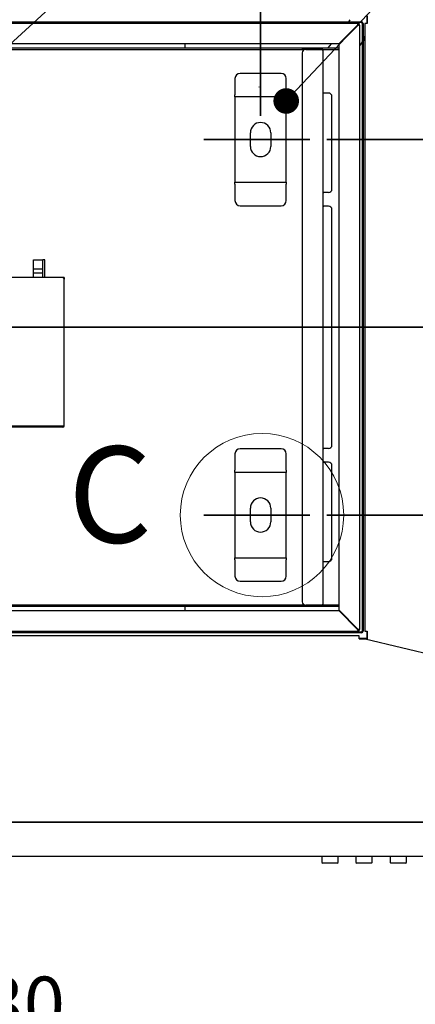
# Model space of a CAD drawing. Units: millimetres. Extents: x 97 to 4245, y 69 to 2909.
# Drawn here: x 1651 to 1883, y 1949 to 2526 of the extents above; entities that cross this region are included whole.
import ezdxf

# ---------------------------------------------------------------- set-up
doc = ezdxf.new("R2010")
doc.units = ezdxf.units.MM
doc.header["$LTSCALE"] = 10
doc.styles.add('SLDTEXTSTYLE0', font='TXT', dxfattribs={"width": 0.7, "bigfont": 'bigfont'})
doc.styles.add('SLDTEXTSTYLE1', font='TXT', dxfattribs={"width": 0.75, "bigfont": 'bigfont'})
doc.styles.get("Standard").update_dxf_attribs({"font": 'txt', "bigfont": 'bigfont'})
doc.dimstyles.new('SLDDIMSTYLE0', dxfattribs={"dimtxt": 0.18, "dimasz": 15, "dimexe": 0, "dimexo": 0.0625, "dimgap": 0, "dimtad": 0, "dimtih": 1, "dimtoh": 1, "dimdec": 0, "dimrnd": 1e-09, "dimzin": 0, "dimdsep": 46, "dimtxsty": 'Standard', "dimblk1": 'DOT', "dimblk2": 'DOT', "dimsah": 1, "dimcen": 0.09, "dimadec": 0, "dimazin": 0, "dimtfac": 15, "dimtdec": 0, "dimtofl": 0, "dimtmove": 0, "dimatfit": 3, "dimldrblk": 'DOT', "dimfxl": 1, "dimfrac": 2, "dimtolj": 1, "dimtzin": 0, "dimarcsym": 0})
doc.dimstyles.new('SLDDIMSTYLE2', dxfattribs={"dimtxt": 36.380208, "dimasz": 30, "dimexe": 0, "dimexo": 0.0625, "dimgap": 9.095052, "dimtad": 3, "dimdec": 1, "dimrnd": 1e-09, "dimzin": 12, "dimdsep": 46, "dimtxsty": 'SLDTEXTSTYLE0', "dimblk1": 'OPEN30', "dimblk2": 'OPEN30', "dimsah": 1, "dimcen": 0.09, "dimadec": 0, "dimazin": 3, "dimtfac": 1, "dimtdec": 1, "dimtofl": 0, "dimtmove": 0, "dimatfit": 3, "dimldrblk": 'OPEN30', "dimfxl": 1, "dimfrac": 2, "dimtolj": 1, "dimtzin": 12, "dimarcsym": 0})
doc.dimstyles.new('SLDDIMSTYLE5', dxfattribs={"dimtxt": 0.18, "dimasz": 30, "dimexe": 0, "dimexo": 0.0625, "dimgap": 0, "dimtad": 0, "dimtih": 1, "dimtoh": 1, "dimdec": 0, "dimrnd": 1e-09, "dimzin": 0, "dimdsep": 46, "dimtxsty": 'Standard', "dimblk1": 'NONE', "dimblk2": 'NONE', "dimsah": 1, "dimcen": 0.09, "dimadec": 0, "dimazin": 0, "dimtfac": 30, "dimtdec": 0, "dimtofl": 0, "dimtmove": 0, "dimatfit": 3, "dimldrblk": 'NONE', "dimfxl": 1, "dimfrac": 2, "dimtolj": 1, "dimtzin": 0, "dimarcsym": 0})

# ---------------------------------------------------------------- blocks, each defined once
blk = doc.blocks.new('_Open30')
at = {"color": 0, "linetype": 'ByBlock', "lineweight": -2}
for p, q in [((-1, 0.267949), (0, 0)), ((0, 0), (-1, -0.267949)), ((0, 0), (-1, 0))]:
    blk.add_line(p, q, dxfattribs=at)
blk = doc.blocks.new('_D_42')
at = {"color": 179, "linetype": 'Continuous', "lineweight": 35}
for p, q in [((1422.29, 1495.53), (1422.29, 1934.45)), ((1852.29, 1496.73), (1852.29, 1934.45)), ((1422.29, 1924.45), (1852.29, 1924.45))]:
    blk.add_line(p, q, dxfattribs=at)
at = {"color": 179, "linetype": 'Continuous', "lineweight": 35, "xscale": 30, "yscale": 30, "rotation": 180}
blk.add_blockref('_Open30', (1422.29, 1924.45), dxfattribs=at)
at = {"color": 179, "linetype": 'Continuous', "lineweight": 35, "xscale": 30, "yscale": 30}
blk.add_blockref('_Open30', (1852.29, 1924.45), dxfattribs=at)
at = {"color": 179, "linetype": 'Continuous', "lineweight": 35, "insert": (1605.54, 1965.38), "char_height": 31.75, "attachment_point": 1, "style": 'SLDTEXTSTYLE0'}
blk.add_mtext('430', dxfattribs=at)
blk = doc.blocks.new('_D_51')
at = {"color": 179, "linetype": 'Continuous', "lineweight": 35}
for p, q in [((1831.14, 2455.84), (2420.89, 2455.84)), ((2410.89, 2455.84), (2410.89, 2235.84)), ((1831.14, 2235.84), (2420.89, 2235.84))]:
    blk.add_line(p, q, dxfattribs=at)
at = {"color": 179, "linetype": 'Continuous', "lineweight": 35, "xscale": 30, "yscale": 30}
for p, rotation in [((2410.89, 2455.84), 90), ((2410.89, 2235.84), 270)]:
    blk.add_blockref('_Open30', p, dxfattribs=dict(at, rotation=rotation))
at = {"color": 179, "linetype": 'Continuous', "lineweight": 35, "insert": (2369.96, 2314.09), "char_height": 31.75, "attachment_point": 1, "rotation": 90, "style": 'SLDTEXTSTYLE0'}
blk.add_mtext('220', dxfattribs=at)
blk = doc.blocks.new('_D_55')
at = {"color": 179, "linetype": 'Continuous', "lineweight": 35}
for p, q in [((1422.29, 2642.59), (1422.29, 2873.29)), ((1792.29, 2469.84), (1792.29, 2873.29)), ((1422.29, 2863.29), (1792.29, 2863.29))]:
    blk.add_line(p, q, dxfattribs=at)
at = {"color": 179, "linetype": 'Continuous', "lineweight": 35, "xscale": 30, "yscale": 30, "rotation": 180}
blk.add_blockref('_Open30', (1422.29, 2863.29, -271.34), dxfattribs=at)
at = {"color": 179, "linetype": 'Continuous', "lineweight": 35, "xscale": 30, "yscale": 30}
blk.add_blockref('_Open30', (1792.29, 2863.29, -271.34), dxfattribs=at)
at = {"color": 179, "linetype": 'Continuous', "lineweight": 35, "char_height": 31.75, "attachment_point": 1, "style": 'SLDTEXTSTYLE0'}
for s, insert in [('370', (1575.54, 2904.27)), ('吊ボルト(M10)', (1486.52, 2861.94)), ('固定位置', (1522.62, 2819.61))]:
    blk.add_mtext(s, dxfattribs=dict(at, insert=insert))
blk = doc.blocks.new('_Dot')
at = {"color": 0, "linetype": 'ByBlock', "lineweight": -2}
blk.add_line((-0.5, 0), (-1, 0), dxfattribs=at)
at = {"color": 0, "linetype": 'ByBlock', "const_width": 0.5}
blk.add_lwpolyline([(-0.25, 0, 1), (0.25, 0, 1)], format="xyb", close=True, dxfattribs=at)
blk = doc.blocks.new('_None')

msp = doc.modelspace()

# ---------------------------------------------------------------- linework, layer by layer
at = {"color": 7, "linetype": 'Continuous', "lineweight": 25}
for p, q in [((1854.55, 2528.34), (1854.55, 2523.84)), ((1854.61, 2528.34), (1854.61, 2523.84)), ((1426.29, 2524.84), (1851.29, 2524.84)), ((1851.29, 2524.34), (1426.29, 2524.34)), ((1849.29, 2523.84), (1484.29, 2523.84)), ((1849.09, 2522.84), (1838.09, 2511.84)), ((1838.29, 2511.64), (1849.29, 2522.64)), ((1843.11, 2523.84), (1843.5, 2524.34)), ((1843.88, 2524.84), (1844.84, 2526.08)), ((1849.09, 2522.84), (1849.29, 2523.14)), ((1849.29, 2522.99), (1849.09, 2522.84)), ((1849.29, 2523.34), (1849.29, 2523.84)), ((1849.29, 2523.14), (1849.29, 2523.34)), ((1849.29, 2522.99), (1849.29, 2523.14)), ((1849.59, 2522.84), (1849.29, 2522.64)), ((1849.44, 2522.84), (1849.29, 2522.64)), ((1849.59, 2522.84), (1849.44, 2522.84)), ((1849.79, 2522.84), (1849.59, 2522.84)), ((1849.79, 2522.84), (1850.29, 2522.84)), ((1850.29, 2522.84), (1850.29, 2168.84)), ((1851.79, 2523.84), (1851.79, 2167.84)), ((1852.29, 2523.84), (1852.29, 2167.84)), ((1853.29, 2523.84), (1853.29, 2167.84)), ((1854.61, 2523.84), (1853.29, 2523.84)), ((1838.09, 2511.84), (1487.29, 2511.84)), ((1748.09, 2510.69), (1748.09, 2511.84)), ((1748.09, 2509.49), (1748.09, 2510.69)), ((1831.95, 2509.49), (1833.78, 2511.84)), ((1838.29, 2180.04), (1838.29, 2511.64)), ((1851.79, 2513.03), (1850.29, 2510.8)), ((1852.69, 2514.37), (1852.29, 2513.78)), ((1817.72, 2508.44), (1423.31, 2508.44)), ((1442.47, 2509.49), (1837.69, 2509.49)), ((1442.47, 2508.69), (1816.69, 2508.69)), ((1818.69, 2509.29), (1816.69, 2509.29)), ((1816.69, 2509.29), (1816.69, 2508.69)), ((1818.69, 2508.69), (1816.69, 2508.69)), ((1816.69, 2506.69), (1816.69, 2184.99)), ((1827.49, 2509.29), (1818.69, 2509.29)), ((1818.69, 2508.69), (1827.49, 2508.69)), ((1827.49, 2508.69), (1827.49, 2509.29)), ((1828.52, 2508.69), (1837.69, 2508.69)), ((1828.69, 2508.09), (1828.69, 2183.59)), ((1837.69, 2509.49), (1838.29, 2509.49)), ((1837.69, 2508.69), (1838.29, 2508.69)), ((1804.29, 2494.64), (1780.29, 2494.64)), ((1777.29, 2491.64), (1777.29, 2482.04)), ((1791.3, 2486.82), (1791.4, 2486.77)), ((1807.29, 2482.04), (1807.29, 2491.64)), ((1777.29, 2480.84), (1777.29, 2482.04)), ((1807.29, 2480.84), (1777.29, 2480.84)), ((1777.29, 2480.84), (1777.29, 2478.44)), ((1807.29, 2482.04), (1807.29, 2480.84)), ((1807.29, 2478.44), (1807.29, 2480.84)), ((1829.29, 2483.09), (1828.69, 2483.09)), ((1832.09, 2483.09), (1829.29, 2483.09)), ((1834.09, 2426.84), (1834.09, 2481.09)), ((1777.29, 2478.44), (1777.29, 2433.24)), ((1807.29, 2433.24), (1807.29, 2478.44)), ((1786.29, 2451.84), (1786.29, 2459.84)), ((1798.29, 2459.84), (1798.29, 2451.84)), ((1777.29, 2433.24), (1777.29, 2430.84)), ((1777.29, 2430.84), (1807.29, 2430.84)), ((1777.29, 2429.64), (1777.29, 2430.84)), ((1777.29, 2429.64), (1777.29, 2420.04)), ((1807.29, 2430.84), (1807.29, 2433.24)), ((1807.29, 2430.84), (1807.29, 2429.64)), ((1807.29, 2420.04), (1807.29, 2429.64)), ((1828.69, 2424.84), (1829.29, 2424.84)), ((1832.09, 2424.84), (1829.29, 2424.84)), ((1780.29, 2417.04), (1804.29, 2417.04)), ((1828.69, 2416.84), (1829.29, 2416.84)), ((1832.09, 2416.84), (1829.29, 2416.84)), ((1834.09, 2276.84), (1834.09, 2414.84)), ((1659.24, 2385.34), (1664.84, 2385.34)), ((1659.24, 2380.04), (1659.24, 2385.34)), ((1664.84, 2380.04), (1664.84, 2385.34)), ((1665.84, 2385.34), (1664.84, 2385.34)), ((1665.84, 2374.94), (1665.84, 2385.34)), ((1659.24, 2377.84), (1659.24, 2380.04)), ((1659.24, 2380.04), (1664.84, 2380.04)), ((1659.24, 2374.94), (1659.24, 2377.84)), ((1659.24, 2377.84), (1664.84, 2377.84)), ((1664.84, 2377.84), (1664.84, 2380.04)), ((1664.84, 2374.94), (1664.84, 2377.84)), ((1676.74, 2374.94), (1640.14, 2374.94)), ((1677.34, 2374.94), (1676.74, 2374.94)), ((1677.34, 2374.94), (1677.34, 2374.04)), ((1677.34, 2288.14), (1677.34, 2374.04)), ((1640.14, 2288.14), (1676.44, 2288.14)), ((1676.44, 2287.84), (1640.14, 2287.84)), ((1676.44, 2287.24), (1640.14, 2287.24)), ((1676.44, 2288.14), (1676.74, 2288.14)), ((1676.74, 2288.14), (1677.34, 2288.14)), ((1804.29, 2274.64), (1780.29, 2274.64)), ((1828.69, 2274.84), (1829.29, 2274.84)), ((1832.09, 2274.84), (1829.29, 2274.84)), ((1777.29, 2271.64), (1777.29, 2262.04)), ((1807.29, 2262.04), (1807.29, 2271.64)), ((1777.29, 2260.84), (1777.29, 2262.04)), ((1807.29, 2262.04), (1807.29, 2260.84)), ((1828.69, 2266.84), (1829.29, 2266.84)), ((1832.09, 2266.84), (1829.29, 2266.84)), ((1834.09, 2210.59), (1834.09, 2264.84)), ((1777.29, 2260.84), (1777.29, 2258.44)), ((1807.29, 2260.84), (1777.29, 2260.84)), ((1777.29, 2258.44), (1777.29, 2213.24)), ((1807.29, 2258.44), (1807.29, 2260.84)), ((1807.29, 2213.24), (1807.29, 2258.44)), ((1786.29, 2231.84), (1786.29, 2239.84)), ((1798.29, 2239.84), (1798.29, 2231.84)), ((1777.29, 2213.24), (1777.29, 2210.84)), ((1777.29, 2210.84), (1807.29, 2210.84)), ((1777.29, 2209.64), (1777.29, 2210.84)), ((1777.29, 2209.64), (1777.29, 2200.04)), ((1807.29, 2210.84), (1807.29, 2213.24)), ((1807.29, 2210.84), (1807.29, 2209.64)), ((1807.29, 2200.04), (1807.29, 2209.64)), ((1828.69, 2208.59), (1829.29, 2208.59)), ((1829.29, 2208.59), (1832.09, 2208.59)), ((1780.29, 2197.04), (1804.29, 2197.04)), ((1423.31, 2183.24), (1817.72, 2183.24)), ((1816.69, 2182.99), (1442.47, 2182.99)), ((1837.69, 2182.19), (1442.47, 2182.19)), ((1748.09, 2180.99), (1748.09, 2182.19)), ((1748.09, 2179.84), (1748.09, 2180.99)), ((1816.69, 2182.99), (1818.69, 2182.99)), ((1816.69, 2182.99), (1816.69, 2182.39)), ((1816.69, 2182.39), (1818.69, 2182.39)), ((1827.49, 2182.99), (1818.69, 2182.99)), ((1818.69, 2182.39), (1827.49, 2182.39)), ((1827.49, 2182.39), (1827.49, 2182.99)), ((1837.69, 2182.99), (1828.5, 2182.99)), ((1838.29, 2182.99), (1837.69, 2182.99)), ((1838.29, 2182.19), (1837.69, 2182.19)), ((1487.29, 2179.84), (1838.09, 2179.84)), ((1838.09, 2179.84), (1849.09, 2168.84)), ((1849.29, 2169.04), (1838.29, 2180.04)), ((1850.11, 2165.01), (1423.61, 2165.01)), ((1426.29, 2167.34), (1851.29, 2167.34)), ((1851.29, 2166.84), (1426.29, 2166.84)), ((1484.29, 2167.84), (1849.29, 2167.84)), ((1849.29, 2168.54), (1849.09, 2168.84)), ((1849.29, 2168.69), (1849.09, 2168.84)), ((1849.44, 2168.84), (1849.29, 2169.04)), ((1849.29, 2169.04), (1849.59, 2168.84)), ((1849.29, 2168.54), (1849.29, 2168.69)), ((1849.29, 2168.34), (1849.29, 2168.54)), ((1849.29, 2168.34), (1849.29, 2167.84)), ((1849.59, 2168.84), (1849.44, 2168.84)), ((1849.79, 2168.84), (1849.59, 2168.84)), ((1849.79, 2168.84), (1850.29, 2168.84)), ((1850.11, 2163.34), (1850.11, 2165.01)), ((1853.61, 2163.58), (1850.11, 2163.58)), ((1853.29, 2167.84), (1854.61, 2167.84)), ((1853.61, 2163.58), (1853.61, 2163.34)), ((1854.2, 2163.35), (1854.18, 2163.51)), ((1854.55, 2163.42), (1854.18, 2163.51)), ((1854.55, 2167.84), (1854.55, 2163.34)), ((1854.61, 2167.84), (1854.61, 2163.34)), ((1854.61, 2163.34), (1854.66, 2163.59)), ((1850.11, 2163.34), (1853.61, 2163.34)), ((1853.61, 2163.34), (2298.81, 2056.59)), ((1854.58, 2163.26), (1854.2, 2163.35)), ((1854.55, 2163.34), (1854.61, 2163.34)), ((1854.58, 2163.26), (1854.57, 2163.34)), ((2300.89, 2055.84), (1423.09, 2055.84)), ((1424.11, 2055.86), (2300.06, 2055.86)), ((1659.09, 2055.84), (1659.09, 2055.84)), ((1663.29, 2055.84), (1663.29, 2055.84)), ((1669.09, 2055.84), (1669.09, 2055.84)), ((1673.29, 2055.84), (1673.29, 2055.84)), ((1682.25, 2055.84), (1682.23, 2055.86)), ((1684.48, 2055.84), (1684.46, 2055.86)), ((1701.19, 2055.86), (1701.19, 2055.84)), ((1716.14, 2055.84), (1716.14, 2055.86)), ((1718.31, 2055.86), (1718.31, 2055.84)), ((1723.91, 2055.86), (1723.91, 2055.84)), ((1726.14, 2055.86), (1726.14, 2055.84)), ((1848.31, 2055.86), (1848.31, 2055.84)), ((1853.91, 2055.86), (1853.91, 2055.84)), ((2305.89, 2035.84), (1423.03, 2035.84)), ((1828.14, 2035.84), (1828.14, 2032.34)), ((1828.14, 2032.34), (1828.64, 2031.84)), ((1837.14, 2031.84), (1828.64, 2031.84)), ((1837.14, 2031.84), (1837.64, 2032.34)), ((1837.64, 2032.34), (1837.64, 2035.84)), ((1848.14, 2035.84), (1848.14, 2032.34)), ((1848.14, 2032.34), (1848.64, 2031.84)), ((1857.14, 2031.84), (1848.64, 2031.84)), ((1857.14, 2031.84), (1857.64, 2032.34)), ((1857.64, 2032.34), (1857.64, 2035.84)), ((1868.14, 2035.84), (1868.14, 2032.34)), ((1868.14, 2032.34), (1868.64, 2031.84)), ((1877.14, 2031.84), (1868.64, 2031.84)), ((1877.14, 2031.84), (1877.64, 2032.34)), ((1877.64, 2032.34), (1877.64, 2035.84))]:
    msp.add_line(p, q, dxfattribs=at)
at = {"color": 179, "linetype": 'Continuous', "lineweight": 35}
for p, q in [((1759.14, 2455.84), (1821.14, 2455.84)), ((1298.93, 2345.84), (2341.2, 2345.84)), ((1759.14, 2235.84), (1821.14, 2235.84))]:
    msp.add_line(p, q, dxfattribs=at)
at = {"color": 7, "linetype": 'Continuous', "lineweight": 18}
msp.add_circle((1793.12, 2235.84), 47.84, dxfattribs=at)
at = {"color": 7, "linetype": 'Continuous', "lineweight": 25}
for centre, radius, start, end in [((1849.29, 2522.84), 1, 0, 90), ((1849.29, 2522.84), 0.5, 0, 90), ((1851.29, 2523.84), 1, 0, 90), ((1851.29, 2523.84), 0.5, 0, 90), ((1818.69, 2506.69), 2, 90, 180), ((1780.29, 2491.64), 3, 90, 180), ((1804.29, 2491.64), 3, 0, 90), ((1832.09, 2481.09), 2, 0, 90), ((1792.29, 2459.84), 6, 0, 180), ((1792.29, 2451.84), 6, 180, 0), ((1832.09, 2426.84), 2, 270, 0), ((1780.29, 2420.04), 3, 180, 270), ((1804.29, 2420.04), 3, 270, 0), ((1832.09, 2414.84), 2, 0, 90), ((1676.44, 2288.14), 0.9, 270, 0), ((1676.44, 2288.14), 0.3, 270, 0), ((1780.29, 2271.64), 3, 90, 180), ((1804.29, 2271.64), 3, 0, 90), ((1832.09, 2276.84), 2, 270, 0), ((1832.09, 2264.84), 2, 0, 90), ((1792.29, 2239.84), 6, 0, 180), ((1792.29, 2231.84), 6, 180, 0), ((1832.09, 2210.59), 2, 270, 0), ((1780.29, 2200.04), 3, 180, 270), ((1804.29, 2200.04), 3, 270, 0), ((1818.69, 2184.99), 2, 180, 270), ((1849.29, 2168.84), 0.5, 270, 0), ((1849.29, 2168.84), 1, 270, 0), ((1851.29, 2167.84), 1, 270, 0), ((1851.29, 2167.84), 0.5, 270, 0), ((1843.05, 2166.34), 11.94, 345.02255, 346.65813)]:
    msp.add_arc(centre, radius, start, end, dxfattribs=at)
for points, knots in [([(1852.69, 2514.37), (1852.85, 2514.72), (1853.18, 2515.4), (1853.25, 2516.08), (1853.29, 2516.41)], [0, 0, 0, 0, 0.512337, 1, 1, 1, 1]), ([(1827.49, 2509.29), (1827.63, 2509.28), (1827.92, 2509.25), (1828.29, 2509.01), (1828.56, 2508.68), (1828.68, 2508.35), (1828.68, 2508.15), (1828.69, 2508.09)], [0, 0, 0, 0, 0.232624, 0.458031, 0.683433, 0.908834, 1, 1, 1, 1]), ([(1828.69, 2508.09), (1828.67, 2508.14), (1828.64, 2508.23), (1828.41, 2508.37), (1828.07, 2508.5), (1827.74, 2508.61), (1827.54, 2508.67), (1827.49, 2508.69)], [0, 0, 0, 0, 0.232624, 0.458031, 0.683433, 0.908834, 1, 1, 1, 1]), ([(1827.49, 2508.69), (1827.58, 2508.69), (1827.69, 2508.68), (1827.78, 2508.61), (1827.8, 2508.59)], [0, 0, 0, 0, 0.754522, 1, 1, 1, 1]), ([(1677.34, 2374.04), (1677.32, 2374.12), (1677.3, 2374.28), (1677.14, 2374.46), (1676.98, 2374.64), (1676.84, 2374.8), (1676.77, 2374.9), (1676.74, 2374.94)], [0, 0, 0, 0, 0.248826, 0.511755, 0.764238, 0.882716, 1, 1, 1, 1]), ([(1827.49, 2182.99), (1827.63, 2183.04), (1827.92, 2183.13), (1828.29, 2183.27), (1828.56, 2183.4), (1828.68, 2183.51), (1828.68, 2183.57), (1828.69, 2183.59)], [0, 0, 0, 0, 0.232624, 0.458031, 0.683433, 0.908834, 1, 1, 1, 1]), ([(1828.69, 2183.59), (1828.67, 2183.45), (1828.64, 2183.16), (1828.41, 2182.78), (1828.07, 2182.52), (1827.74, 2182.4), (1827.54, 2182.39), (1827.49, 2182.39)], [0, 0, 0, 0, 0.232624, 0.458031, 0.683433, 0.908834, 1, 1, 1, 1]), ([(1827.49, 2182.99), (1827.58, 2183), (1827.69, 2183.01), (1827.78, 2183.08), (1827.8, 2183.1)], [0, 0, 0, 0, 0.759007, 1, 1, 1, 1]), ([(1854.18, 2163.51), (1854.09, 2163.52), (1853.9, 2163.54), (1853.71, 2163.56), (1853.61, 2163.58)], [0, 0, 0, 0, 0.499984, 1, 1, 1, 1]), ([(1854.2, 2163.35), (1854.14, 2163.35), (1854.01, 2163.34), (1853.81, 2163.34), (1853.68, 2163.34), (1853.61, 2163.34)], [0, 0, 0, 0, 0.329013, 0.664488, 1, 1, 1, 1])]:
    msp.add_open_spline(points, degree=3, knots=knots, dxfattribs=at)

# ---------------------------------------------------------------- texts
at = {"color": 7, "linetype": 'Continuous', "lineweight": 18, "insert": (1679.55, 2276.07), "char_height": 56.44, "attachment_point": 1, "style": 'SLDTEXTSTYLE1'}
msp.add_mtext('C', dxfattribs=at)

# ---------------------------------------------------------------- dimensions: what is measured, and where the dimension line sits
at = {"color": 179, "linetype": 'Continuous', "lineweight": 35}
for base, p1, p2, picture, middle in [((1792.29, 2736.35), (1422.29, 2632.59), (1792.29, 2459.84), '_D_55', (1607.29, 2736.35)), ((1852.29, 1924.45), (1422.29, 1485.53), (1852.29, 1486.73), '_D_42', (1637.29, 1924.45))]:
    dim = msp.add_linear_dim(base=base, p1=p1, p2=p2, dimstyle='SLDDIMSTYLE2', dxfattribs=at)
    dim.commit()
    dim.dimension.update_dxf_attribs({"geometry": picture, "text_midpoint": middle, "dimtype": 160})
dim = msp.add_linear_dim(base=(2410.89, 2235.84), p1=(1821.14, 2455.84), p2=(1821.14, 2235.84), angle=90, dimstyle='SLDDIMSTYLE2', dxfattribs=at)
dim.commit()
dim.dimension.update_dxf_attribs({"geometry": '_D_51', "text_midpoint": (2410.89, 2345.84), "dimtype": 160})

# ---------------------------------------------------------------- leaders
at = {"color": 179, "linetype": 'Continuous', "lineweight": 35, "has_arrowhead": 0}
msp.add_leader([(1480.19, 2420.84), (1837.33, 2807.53)], dimstyle='SLDDIMSTYLE5', dxfattribs=at)
at = {"color": 179, "linetype": 'Continuous', "lineweight": 35}
for points in [[(1597.04, 2467.39), (1841.13, 2690.65)], [(1807.29, 2478.44), (2006.59, 2690.65)]]:
    msp.add_leader(points, dimstyle='SLDDIMSTYLE0', dxfattribs=at)

doc.saveas('drawing.dxf')
